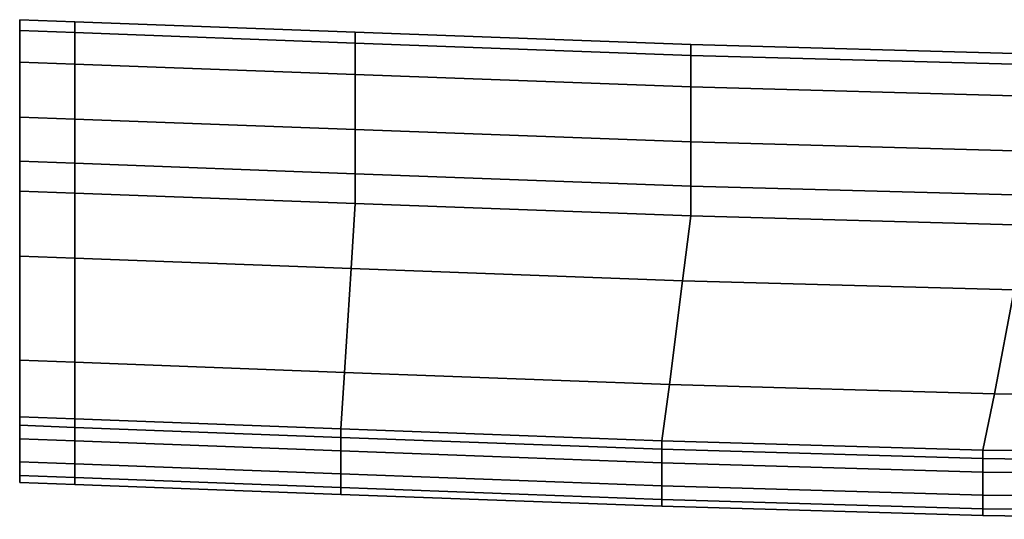
# Model space of a CAD drawing. Extents: x -0.3 to 0.6, y -0.926 to 0.
# Drawn here: x -0.082 to -0.056, y -0.926 to -0.912 of the extents above; entities that cross this region are included whole.
import ezdxf

# ---------------------------------------------------------------- set-up
doc = ezdxf.new("R2010")
doc.units = 0
doc.layers.add('L5_HANDLE', color=7, linetype='CONTINUOUS')

msp = doc.modelspace()

# ---------------------------------------------------------------- linework, layer by layer
at = {"layer": 'L5_HANDLE', "color": 8}
for points, invisible_edges in [([(-0.08248, -0.912117, 1), (-0.080981, -0.91247, 1.004211), (-0.080981, -0.912173, 1), (-0.08248, -0.912117, 1)], 9), ([(-0.080981, -0.91247, 1.004211), (-0.08248, -0.912117, 1), (-0.08248, -0.912414, 1.004211), (-0.080981, -0.91247, 1.004211)], 9), ([(-0.08248, -0.913621, 1), (-0.08248, -0.912414, 1.004211), (-0.08248, -0.912117, 1), (-0.08248, -0.913621, 1)], 9), ([(-0.080981, -0.912173, 1), (-0.08248, -0.912414, 0.995789), (-0.08248, -0.912117, 1), (-0.080981, -0.912173, 1)], 9), ([(-0.08248, -0.912414, 0.995789), (-0.08248, -0.913621, 1), (-0.08248, -0.912117, 1), (-0.08248, -0.912414, 0.995789)], 9), ([(-0.08248, -0.912414, 0.995789), (-0.080981, -0.912173, 1), (-0.080981, -0.91247, 0.995789), (-0.08248, -0.912414, 0.995789)], 9), ([(-0.080981, -0.91247, 1.004211), (-0.073339, -0.912457, 1), (-0.080981, -0.912173, 1), (-0.080981, -0.91247, 1.004211)], 9), ([(-0.073339, -0.912457, 1), (-0.080981, -0.91247, 0.995789), (-0.080981, -0.912173, 1), (-0.073339, -0.912457, 1)], 9), ([(-0.08248, -0.912414, 1.004211), (-0.080981, -0.91333, 1.008343), (-0.080981, -0.91247, 1.004211), (-0.08248, -0.912414, 1.004211)], 9), ([(-0.080981, -0.91333, 1.008343), (-0.08248, -0.912414, 1.004211), (-0.08248, -0.913275, 1.008343), (-0.080981, -0.91333, 1.008343)], 9), ([(-0.08248, -0.913903, 1.004004), (-0.08248, -0.913275, 1.008343), (-0.08248, -0.912414, 1.004211), (-0.08248, -0.913903, 1.004004)], 9), ([(-0.08248, -0.912414, 1.004211), (-0.08248, -0.913621, 1), (-0.08248, -0.913903, 1.004004), (-0.08248, -0.912414, 1.004211)], 9), ([(-0.080981, -0.91247, 0.995789), (-0.08248, -0.913275, 0.991657), (-0.08248, -0.912414, 0.995789), (-0.080981, -0.91247, 0.995789)], 9), ([(-0.08248, -0.913275, 0.991657), (-0.08248, -0.913903, 0.995996), (-0.08248, -0.912414, 0.995789), (-0.08248, -0.913275, 0.991657)], 9), ([(-0.08248, -0.913621, 1), (-0.08248, -0.912414, 0.995789), (-0.08248, -0.913903, 0.995996), (-0.08248, -0.913621, 1)], 9), ([(-0.08248, -0.913275, 0.991657), (-0.080981, -0.91247, 0.995789), (-0.080981, -0.91333, 0.991657), (-0.08248, -0.913275, 0.991657)], 9), ([(-0.073339, -0.912457, 1), (-0.080981, -0.91247, 1.004211), (-0.073339, -0.912754, 1.004211), (-0.073339, -0.912457, 1)], 9), ([(-0.080981, -0.91247, 0.995789), (-0.073339, -0.912457, 1), (-0.073339, -0.912754, 0.995789), (-0.080981, -0.91247, 0.995789)], 9), ([(-0.080981, -0.91247, 1.004211), (-0.073339, -0.913614, 1.008343), (-0.073339, -0.912754, 1.004211), (-0.080981, -0.91247, 1.004211)], 9), ([(-0.073339, -0.913614, 1.008343), (-0.080981, -0.91247, 1.004211), (-0.080981, -0.91333, 1.008343), (-0.073339, -0.913614, 1.008343)], 9), ([(-0.073339, -0.912754, 0.995789), (-0.080981, -0.91333, 0.991657), (-0.080981, -0.91247, 0.995789), (-0.073339, -0.912754, 0.995789)], 9), ([(-0.073339, -0.912457, 1), (-0.064197, -0.91309, 1.004211), (-0.064197, -0.912794, 1), (-0.073339, -0.912457, 1)], 9), ([(-0.064197, -0.91309, 1.004211), (-0.073339, -0.912457, 1), (-0.073339, -0.912754, 1.004211), (-0.064197, -0.91309, 1.004211)], 9), ([(-0.064197, -0.912794, 1), (-0.073339, -0.912754, 0.995789), (-0.073339, -0.912457, 1), (-0.064197, -0.912794, 1)], 9), ([(-0.080981, -0.91333, 0.991657), (-0.073339, -0.912754, 0.995789), (-0.073339, -0.913614, 0.991657), (-0.080981, -0.91333, 0.991657)], 9), ([(-0.073339, -0.912754, 1.004211), (-0.064197, -0.913951, 1.008343), (-0.064197, -0.91309, 1.004211), (-0.073339, -0.912754, 1.004211)], 9), ([(-0.064197, -0.913951, 1.008343), (-0.073339, -0.912754, 1.004211), (-0.073339, -0.913614, 1.008343), (-0.064197, -0.913951, 1.008343)], 9), ([(-0.073339, -0.912754, 0.995789), (-0.064197, -0.912794, 1), (-0.064197, -0.91309, 0.995789), (-0.073339, -0.912754, 0.995789)], 9), ([(-0.073339, -0.912754, 0.995789), (-0.064197, -0.913951, 0.991657), (-0.073339, -0.913614, 0.991657), (-0.073339, -0.912754, 0.995789)], 9), ([(-0.064197, -0.913951, 0.991657), (-0.073339, -0.912754, 0.995789), (-0.064197, -0.91309, 0.995789), (-0.064197, -0.913951, 0.991657)], 9), ([(-0.064197, -0.912794, 1), (-0.055053, -0.913342, 1.004211), (-0.055053, -0.913045, 1), (-0.064197, -0.912794, 1)], 9), ([(-0.055053, -0.913342, 1.004211), (-0.064197, -0.912794, 1), (-0.064197, -0.91309, 1.004211), (-0.055053, -0.913342, 1.004211)], 9), ([(-0.064197, -0.912794, 1), (-0.055053, -0.913342, 0.995789), (-0.064197, -0.91309, 0.995789), (-0.064197, -0.912794, 1)], 9), ([(-0.055053, -0.913342, 0.995789), (-0.064197, -0.912794, 1), (-0.055053, -0.913045, 1), (-0.055053, -0.913342, 0.995789)], 9), ([(-0.064197, -0.913951, 1.008343), (-0.055053, -0.913342, 1.004211), (-0.064197, -0.91309, 1.004211), (-0.064197, -0.913951, 1.008343)], 9), ([(-0.055053, -0.913342, 0.995789), (-0.064197, -0.913951, 0.991657), (-0.064197, -0.91309, 0.995789), (-0.055053, -0.913342, 0.995789)], 9), ([(-0.08248, -0.913275, 1.008343), (-0.08248, -0.913903, 1.004004), (-0.08248, -0.914719, 1.007922), (-0.08248, -0.913275, 1.008343)], 9), ([(-0.08248, -0.913275, 1.008343), (-0.080981, -0.914828, 1.012289), (-0.080981, -0.91333, 1.008343), (-0.08248, -0.913275, 1.008343)], 9), ([(-0.080981, -0.914828, 1.012289), (-0.08248, -0.913275, 1.008343), (-0.08248, -0.914773, 1.012289), (-0.080981, -0.914828, 1.012289)], 9), ([(-0.08248, -0.914719, 1.007922), (-0.08248, -0.914773, 1.012289), (-0.08248, -0.913275, 1.008343), (-0.08248, -0.914719, 1.007922)], 9), ([(-0.08248, -0.913903, 0.995996), (-0.08248, -0.913275, 0.991657), (-0.08248, -0.914719, 0.992078), (-0.08248, -0.913903, 0.995996)], 9), ([(-0.080981, -0.91333, 0.991657), (-0.08248, -0.914773, 0.987711), (-0.08248, -0.913275, 0.991657), (-0.080981, -0.91333, 0.991657)], 9), ([(-0.08248, -0.914773, 0.987711), (-0.08248, -0.914719, 0.992078), (-0.08248, -0.913275, 0.991657), (-0.08248, -0.914773, 0.987711)], 9), ([(-0.08248, -0.914773, 0.987711), (-0.080981, -0.91333, 0.991657), (-0.080981, -0.914828, 0.987711), (-0.08248, -0.914773, 0.987711)], 9), ([(-0.080981, -0.91333, 1.008343), (-0.073339, -0.915112, 1.012289), (-0.073339, -0.913614, 1.008343), (-0.080981, -0.91333, 1.008343)], 9), ([(-0.073339, -0.915112, 1.012289), (-0.080981, -0.91333, 1.008343), (-0.080981, -0.914828, 1.012289), (-0.073339, -0.915112, 1.012289)], 9), ([(-0.073339, -0.913614, 0.991657), (-0.080981, -0.914828, 0.987711), (-0.080981, -0.91333, 0.991657), (-0.073339, -0.913614, 0.991657)], 9), ([(-0.055053, -0.913342, 1.004211), (-0.064197, -0.913951, 1.008343), (-0.055053, -0.914203, 1.008343), (-0.055053, -0.913342, 1.004211)], 9), ([(-0.064197, -0.913951, 0.991657), (-0.055053, -0.913342, 0.995789), (-0.055053, -0.914203, 0.991657), (-0.064197, -0.913951, 0.991657)], 9), ([(-0.08248, -0.913903, 0.995996), (-0.08248, -0.913903, 1.004004), (-0.08248, -0.913621, 1), (-0.08248, -0.913903, 0.995996)], 9), ([(-0.080981, -0.914828, 0.987711), (-0.073339, -0.913614, 0.991657), (-0.073339, -0.915112, 0.987711), (-0.080981, -0.914828, 0.987711)], 9), ([(-0.073339, -0.913614, 1.008343), (-0.064197, -0.915449, 1.012289), (-0.064197, -0.913951, 1.008343), (-0.073339, -0.913614, 1.008343)], 9), ([(-0.064197, -0.915449, 1.012289), (-0.073339, -0.913614, 1.008343), (-0.073339, -0.915112, 1.012289), (-0.064197, -0.915449, 1.012289)], 9), ([(-0.064197, -0.913951, 0.991657), (-0.073339, -0.915112, 0.987711), (-0.073339, -0.913614, 0.991657), (-0.064197, -0.913951, 0.991657)], 9), ([(-0.08248, -0.914719, 0.992078), (-0.08248, -0.914719, 1.007922), (-0.08248, -0.913903, 1.004004), (-0.08248, -0.914719, 0.992078)], 13), ([(-0.08248, -0.914719, 0.992078), (-0.08248, -0.913903, 1.004004), (-0.08248, -0.913903, 0.995996), (-0.08248, -0.914719, 0.992078)], 11), ([(-0.073339, -0.915112, 0.987711), (-0.064197, -0.913951, 0.991657), (-0.064197, -0.915449, 0.987711), (-0.073339, -0.915112, 0.987711)], 9), ([(-0.064197, -0.915449, 1.012289), (-0.055053, -0.914203, 1.008343), (-0.064197, -0.913951, 1.008343), (-0.064197, -0.915449, 1.012289)], 9), ([(-0.055053, -0.914203, 0.991657), (-0.064197, -0.915449, 0.987711), (-0.064197, -0.913951, 0.991657), (-0.055053, -0.914203, 0.991657)], 9), ([(-0.055053, -0.914203, 1.008343), (-0.064197, -0.915449, 1.012289), (-0.055053, -0.915701, 1.012289), (-0.055053, -0.914203, 1.008343)], 9), ([(-0.064197, -0.915449, 0.987711), (-0.055053, -0.914203, 0.991657), (-0.055053, -0.915701, 0.987711), (-0.064197, -0.915449, 0.987711)], 9), ([(-0.08248, -0.916139, 0.988338), (-0.08248, -0.916139, 1.011662), (-0.08248, -0.914719, 1.007922), (-0.08248, -0.916139, 0.988338)], 13), ([(-0.08248, -0.916139, 0.988338), (-0.08248, -0.914719, 1.007922), (-0.08248, -0.914719, 0.992078), (-0.08248, -0.916139, 0.988338)], 11), ([(-0.08248, -0.914773, 1.012289), (-0.08248, -0.914719, 1.007922), (-0.08248, -0.916139, 1.011662), (-0.08248, -0.914773, 1.012289)], 9), ([(-0.08248, -0.914719, 0.992078), (-0.08248, -0.914773, 0.987711), (-0.08248, -0.916139, 0.988338), (-0.08248, -0.914719, 0.992078)], 9), ([(-0.08248, -0.914773, 1.012289), (-0.080981, -0.916031, 1.014505), (-0.080981, -0.914828, 1.012289), (-0.08248, -0.914773, 1.012289)], 9), ([(-0.080981, -0.916031, 1.014505), (-0.08248, -0.914773, 1.012289), (-0.08248, -0.915975, 1.014505), (-0.080981, -0.916031, 1.014505)], 9), ([(-0.08248, -0.916139, 1.011662), (-0.08248, -0.915975, 1.014505), (-0.08248, -0.914773, 1.012289), (-0.08248, -0.916139, 1.011662)], 9), ([(-0.080981, -0.914828, 0.987711), (-0.08248, -0.915975, 0.985495), (-0.08248, -0.914773, 0.987711), (-0.080981, -0.914828, 0.987711)], 9), ([(-0.08248, -0.915975, 0.985495), (-0.08248, -0.916139, 0.988338), (-0.08248, -0.914773, 0.987711), (-0.08248, -0.915975, 0.985495)], 9), ([(-0.08248, -0.915975, 0.985495), (-0.080981, -0.914828, 0.987711), (-0.080981, -0.916031, 0.985495), (-0.08248, -0.915975, 0.985495)], 9), ([(-0.080981, -0.914828, 1.012289), (-0.073339, -0.916315, 1.014505), (-0.073339, -0.915112, 1.012289), (-0.080981, -0.914828, 1.012289)], 9), ([(-0.073339, -0.916315, 1.014505), (-0.080981, -0.914828, 1.012289), (-0.080981, -0.916031, 1.014505), (-0.073339, -0.916315, 1.014505)], 9), ([(-0.080981, -0.914828, 0.987711), (-0.073339, -0.916315, 0.985495), (-0.080981, -0.916031, 0.985495), (-0.080981, -0.914828, 0.987711)], 9), ([(-0.073339, -0.916315, 0.985495), (-0.080981, -0.914828, 0.987711), (-0.073339, -0.915112, 0.987711), (-0.073339, -0.916315, 0.985495)], 9), ([(-0.073339, -0.916315, 1.014505), (-0.064197, -0.915449, 1.012289), (-0.073339, -0.915112, 1.012289), (-0.073339, -0.916315, 1.014505)], 9), ([(-0.064197, -0.915449, 0.987711), (-0.073339, -0.916315, 0.985495), (-0.073339, -0.915112, 0.987711), (-0.064197, -0.915449, 0.987711)], 9), ([(-0.064197, -0.915449, 1.012289), (-0.073339, -0.916315, 1.014505), (-0.064197, -0.916652, 1.014505), (-0.064197, -0.915449, 1.012289)], 9), ([(-0.073339, -0.916315, 0.985495), (-0.064197, -0.915449, 0.987711), (-0.064197, -0.916652, 0.985495), (-0.073339, -0.916315, 0.985495)], 9), ([(-0.064197, -0.915449, 1.012289), (-0.055053, -0.916903, 1.014505), (-0.055053, -0.915701, 1.012289), (-0.064197, -0.915449, 1.012289)], 9), ([(-0.055053, -0.916903, 1.014505), (-0.064197, -0.915449, 1.012289), (-0.064197, -0.916652, 1.014505), (-0.055053, -0.916903, 1.014505)], 9), ([(-0.055053, -0.915701, 0.987711), (-0.064197, -0.916652, 0.985495), (-0.064197, -0.915449, 0.987711), (-0.055053, -0.915701, 0.987711)], 9), ([(-0.064197, -0.916652, 0.985495), (-0.055053, -0.915701, 0.987711), (-0.055053, -0.916903, 0.985495), (-0.064197, -0.916652, 0.985495)], 9), ([(-0.08248, -0.915975, 1.014505), (-0.08248, -0.916139, 1.011662), (-0.08248, -0.917679, 1.0145), (-0.08248, -0.915975, 1.014505)], 9), ([(-0.08248, -0.915975, 1.014505), (-0.080981, -0.916842, 1.016), (-0.080981, -0.916031, 1.014505), (-0.08248, -0.915975, 1.014505)], 9), ([(-0.080981, -0.916842, 1.016), (-0.08248, -0.915975, 1.014505), (-0.08248, -0.916787, 1.016), (-0.080981, -0.916842, 1.016)], 9), ([(-0.08248, -0.915975, 1.014505), (-0.08248, -0.917679, 1.0145), (-0.08248, -0.916787, 1.016), (-0.08248, -0.915975, 1.014505)], 8), ([(-0.08248, -0.916139, 0.988338), (-0.08248, -0.915975, 0.985495), (-0.08248, -0.917679, 0.9855), (-0.08248, -0.916139, 0.988338)], 9), ([(-0.080981, -0.916031, 0.985495), (-0.08248, -0.916787, 0.984), (-0.08248, -0.915975, 0.985495), (-0.080981, -0.916031, 0.985495)], 9), ([(-0.08248, -0.915975, 0.985495), (-0.08248, -0.916787, 0.984), (-0.08248, -0.917679, 0.9855), (-0.08248, -0.915975, 0.985495)], 8), ([(-0.08248, -0.916787, 0.984), (-0.080981, -0.916031, 0.985495), (-0.080981, -0.916842, 0.984), (-0.08248, -0.916787, 0.984)], 9), ([(-0.080981, -0.916842, 1.016), (-0.073339, -0.916315, 1.014505), (-0.080981, -0.916031, 1.014505), (-0.080981, -0.916842, 1.016)], 9), ([(-0.073339, -0.916315, 0.985495), (-0.080981, -0.916842, 0.984), (-0.080981, -0.916031, 0.985495), (-0.073339, -0.916315, 0.985495)], 9), ([(-0.08248, -0.917679, 0.9855), (-0.08248, -0.917679, 1.0145), (-0.08248, -0.916139, 1.011662), (-0.08248, -0.917679, 0.9855)], 13), ([(-0.08248, -0.917679, 0.9855), (-0.08248, -0.916139, 1.011662), (-0.08248, -0.916139, 0.988338), (-0.08248, -0.917679, 0.9855)], 11), ([(-0.073339, -0.916315, 1.014505), (-0.080981, -0.916842, 1.016), (-0.073339, -0.917126, 1.016), (-0.073339, -0.916315, 1.014505)], 9), ([(-0.080981, -0.916842, 0.984), (-0.073339, -0.916315, 0.985495), (-0.073339, -0.917126, 0.984), (-0.080981, -0.916842, 0.984)], 9), ([(-0.073339, -0.916315, 1.014505), (-0.064197, -0.917463, 1.016), (-0.064197, -0.916652, 1.014505), (-0.073339, -0.916315, 1.014505)], 9), ([(-0.064197, -0.917463, 1.016), (-0.073339, -0.916315, 1.014505), (-0.073339, -0.917126, 1.016), (-0.064197, -0.917463, 1.016)], 9), ([(-0.064197, -0.916652, 0.985495), (-0.073339, -0.917126, 0.984), (-0.073339, -0.916315, 0.985495), (-0.064197, -0.916652, 0.985495)], 9), ([(-0.08248, -0.91856, 1.016), (-0.080981, -0.916842, 1.016), (-0.08248, -0.916787, 1.016), (-0.08248, -0.91856, 1.016)], 9), ([(-0.08248, -0.916787, 1.016), (-0.08248, -0.917679, 1.0145), (-0.08248, -0.91856, 1.016), (-0.08248, -0.916787, 1.016)], 8), ([(-0.080981, -0.916842, 0.984), (-0.08248, -0.91856, 0.984), (-0.08248, -0.916787, 0.984), (-0.080981, -0.916842, 0.984)], 9), ([(-0.08248, -0.916787, 0.984), (-0.08248, -0.91856, 0.984), (-0.08248, -0.917679, 0.9855), (-0.08248, -0.916787, 0.984)], 8), ([(-0.080981, -0.916842, 1.016), (-0.08248, -0.91856, 1.016), (-0.080981, -0.918616, 1.016), (-0.080981, -0.916842, 1.016)], 9), ([(-0.08248, -0.91856, 0.984), (-0.080981, -0.916842, 0.984), (-0.080981, -0.918616, 0.984), (-0.08248, -0.91856, 0.984)], 9), ([(-0.080981, -0.918616, 1.016), (-0.073339, -0.917126, 1.016), (-0.080981, -0.916842, 1.016), (-0.080981, -0.918616, 1.016)], 9), ([(-0.073339, -0.917126, 0.984), (-0.080981, -0.918616, 0.984), (-0.080981, -0.916842, 0.984), (-0.073339, -0.917126, 0.984)], 9), ([(-0.073339, -0.917126, 0.984), (-0.064197, -0.916652, 0.985495), (-0.064197, -0.917463, 0.984), (-0.073339, -0.917126, 0.984)], 9), ([(-0.064197, -0.916652, 1.014505), (-0.055053, -0.917715, 1.016), (-0.055053, -0.916903, 1.014505), (-0.064197, -0.916652, 1.014505)], 9), ([(-0.055053, -0.917715, 1.016), (-0.064197, -0.916652, 1.014505), (-0.064197, -0.917463, 1.016), (-0.055053, -0.917715, 1.016)], 9), ([(-0.055053, -0.916903, 0.985495), (-0.064197, -0.917463, 0.984), (-0.064197, -0.916652, 0.985495), (-0.055053, -0.916903, 0.985495)], 9), ([(-0.073339, -0.917126, 1.016), (-0.080981, -0.918616, 1.016), (-0.07345, -0.918896, 1.016), (-0.073339, -0.917126, 1.016)], 9), ([(-0.080981, -0.918616, 0.984), (-0.073339, -0.917126, 0.984), (-0.07345, -0.918896, 0.984), (-0.080981, -0.918616, 0.984)], 9), ([(-0.06442, -0.919229, 1.016), (-0.073339, -0.917126, 1.016), (-0.07345, -0.918896, 1.016), (-0.06442, -0.919229, 1.016)], 9), ([(-0.073339, -0.917126, 0.984), (-0.06442, -0.919229, 0.984), (-0.07345, -0.918896, 0.984), (-0.073339, -0.917126, 0.984)], 9), ([(-0.073339, -0.917126, 1.016), (-0.06442, -0.919229, 1.016), (-0.064197, -0.917463, 1.016), (-0.073339, -0.917126, 1.016)], 9), ([(-0.06442, -0.919229, 0.984), (-0.073339, -0.917126, 0.984), (-0.064197, -0.917463, 0.984), (-0.06442, -0.919229, 0.984)], 9), ([(-0.064197, -0.917463, 0.984), (-0.055053, -0.916903, 0.985495), (-0.055053, -0.917715, 0.984), (-0.064197, -0.917463, 0.984)], 9), ([(-0.055387, -0.919477, 1.016), (-0.064197, -0.917463, 1.016), (-0.06442, -0.919229, 1.016), (-0.055387, -0.919477, 1.016)], 9), ([(-0.064197, -0.917463, 0.984), (-0.055387, -0.919477, 0.984), (-0.06442, -0.919229, 0.984), (-0.064197, -0.917463, 0.984)], 9), ([(-0.064197, -0.917463, 1.016), (-0.055387, -0.919477, 1.016), (-0.055053, -0.917715, 1.016), (-0.064197, -0.917463, 1.016)], 9), ([(-0.055387, -0.919477, 0.984), (-0.064197, -0.917463, 0.984), (-0.055053, -0.917715, 0.984), (-0.055387, -0.919477, 0.984)], 9), ([(-0.08248, -0.921647, 0.9855), (-0.08248, -0.921647, 1.0145), (-0.08248, -0.917679, 1.0145), (-0.08248, -0.921647, 0.9855)], 13), ([(-0.08248, -0.921647, 0.9855), (-0.08248, -0.917679, 1.0145), (-0.08248, -0.917679, 0.9855), (-0.08248, -0.921647, 0.9855)], 11), ([(-0.08248, -0.921396, 1.016), (-0.08248, -0.917679, 1.0145), (-0.08248, -0.921647, 1.0145), (-0.08248, -0.921396, 1.016)], 9), ([(-0.08248, -0.917679, 1.0145), (-0.08248, -0.921396, 1.016), (-0.08248, -0.91856, 1.016), (-0.08248, -0.917679, 1.0145)], 9), ([(-0.08248, -0.917679, 0.9855), (-0.08248, -0.921396, 0.984), (-0.08248, -0.921647, 0.9855), (-0.08248, -0.917679, 0.9855)], 9), ([(-0.08248, -0.921396, 0.984), (-0.08248, -0.917679, 0.9855), (-0.08248, -0.91856, 0.984), (-0.08248, -0.921396, 0.984)], 9), ([(-0.08248, -0.921396, 1.016), (-0.080981, -0.918616, 1.016), (-0.08248, -0.91856, 1.016), (-0.08248, -0.921396, 1.016)], 9), ([(-0.080981, -0.918616, 0.984), (-0.08248, -0.921396, 0.984), (-0.08248, -0.91856, 0.984), (-0.080981, -0.918616, 0.984)], 9), ([(-0.080981, -0.918616, 1.016), (-0.08248, -0.921396, 1.016), (-0.080981, -0.921453, 1.016), (-0.080981, -0.918616, 1.016)], 9), ([(-0.08248, -0.921396, 0.984), (-0.080981, -0.918616, 0.984), (-0.080981, -0.921453, 0.984), (-0.08248, -0.921396, 0.984)], 9), ([(-0.080981, -0.921453, 1.016), (-0.07345, -0.918896, 1.016), (-0.080981, -0.918616, 1.016), (-0.080981, -0.921453, 1.016)], 9), ([(-0.07345, -0.918896, 0.984), (-0.080981, -0.921453, 0.984), (-0.080981, -0.918616, 0.984), (-0.07345, -0.918896, 0.984)], 9), ([(-0.07345, -0.918896, 1.016), (-0.080981, -0.921453, 1.016), (-0.073629, -0.921729, 1.016), (-0.07345, -0.918896, 1.016)], 9), ([(-0.080981, -0.921453, 0.984), (-0.07345, -0.918896, 0.984), (-0.073629, -0.921729, 0.984), (-0.080981, -0.921453, 0.984)], 9), ([(-0.064778, -0.922055, 1.016), (-0.07345, -0.918896, 1.016), (-0.073629, -0.921729, 1.016), (-0.064778, -0.922055, 1.016)], 9), ([(-0.07345, -0.918896, 0.984), (-0.064778, -0.922055, 0.984), (-0.073629, -0.921729, 0.984), (-0.07345, -0.918896, 0.984)], 9), ([(-0.07345, -0.918896, 1.016), (-0.064778, -0.922055, 1.016), (-0.06442, -0.919229, 1.016), (-0.07345, -0.918896, 1.016)], 9), ([(-0.064778, -0.922055, 0.984), (-0.07345, -0.918896, 0.984), (-0.06442, -0.919229, 0.984), (-0.064778, -0.922055, 0.984)], 9), ([(-0.055924, -0.922312, 1.016), (-0.06442, -0.919229, 1.016), (-0.064778, -0.922055, 1.016), (-0.055924, -0.922312, 1.016)], 9), ([(-0.06442, -0.919229, 0.984), (-0.055924, -0.922312, 0.984), (-0.064778, -0.922055, 0.984), (-0.06442, -0.919229, 0.984)], 9), ([(-0.06442, -0.919229, 1.016), (-0.055924, -0.922312, 1.016), (-0.055387, -0.919477, 1.016), (-0.06442, -0.919229, 1.016)], 9), ([(-0.055924, -0.922312, 0.984), (-0.06442, -0.919229, 0.984), (-0.055387, -0.919477, 0.984), (-0.055924, -0.922312, 0.984)], 9), ([(-0.047068, -0.922415, 1.016), (-0.055387, -0.919477, 1.016), (-0.055924, -0.922312, 1.016), (-0.047068, -0.922415, 1.016)], 9), ([(-0.055387, -0.919477, 0.984), (-0.047068, -0.922415, 0.984), (-0.055924, -0.922312, 0.984), (-0.055387, -0.919477, 0.984)], 9), ([(-0.08248, -0.922938, 1.016), (-0.080981, -0.921453, 1.016), (-0.08248, -0.921396, 1.016), (-0.08248, -0.922938, 1.016)], 9), ([(-0.08248, -0.921396, 1.016), (-0.08248, -0.921647, 1.0145), (-0.08248, -0.922938, 1.016), (-0.08248, -0.921396, 1.016)], 8), ([(-0.080981, -0.921453, 0.984), (-0.08248, -0.922938, 0.984), (-0.08248, -0.921396, 0.984), (-0.080981, -0.921453, 0.984)], 9), ([(-0.08248, -0.921396, 0.984), (-0.08248, -0.922938, 0.984), (-0.08248, -0.921647, 0.9855), (-0.08248, -0.921396, 0.984)], 8), ([(-0.080981, -0.921453, 1.016), (-0.08248, -0.922938, 1.016), (-0.080981, -0.922994, 1.016), (-0.080981, -0.921453, 1.016)], 9), ([(-0.08248, -0.922938, 0.984), (-0.080981, -0.921453, 0.984), (-0.080981, -0.922994, 0.984), (-0.08248, -0.922938, 0.984)], 9), ([(-0.08248, -0.922057, 0.988208), (-0.08248, -0.922057, 1.011792), (-0.08248, -0.921647, 1.0145), (-0.08248, -0.922057, 0.988208)], 13), ([(-0.08248, -0.922057, 0.988208), (-0.08248, -0.921647, 1.0145), (-0.08248, -0.921647, 0.9855), (-0.08248, -0.922057, 0.988208)], 11), ([(-0.08248, -0.922057, 1.011792), (-0.08248, -0.92317, 1.014464), (-0.08248, -0.921647, 1.0145), (-0.08248, -0.922057, 1.011792)], 9), ([(-0.08248, -0.921647, 1.0145), (-0.08248, -0.92317, 1.014464), (-0.08248, -0.922938, 1.016), (-0.08248, -0.921647, 1.0145)], 8), ([(-0.08248, -0.92317, 0.985536), (-0.08248, -0.922057, 0.988208), (-0.08248, -0.921647, 0.9855), (-0.08248, -0.92317, 0.985536)], 9), ([(-0.08248, -0.921647, 0.9855), (-0.08248, -0.922938, 0.984), (-0.08248, -0.92317, 0.985536), (-0.08248, -0.921647, 0.9855)], 8), ([(-0.080981, -0.922994, 1.016), (-0.073629, -0.921729, 1.016), (-0.080981, -0.921453, 1.016), (-0.080981, -0.922994, 1.016)], 9), ([(-0.073629, -0.921729, 0.984), (-0.080981, -0.922994, 0.984), (-0.080981, -0.921453, 0.984), (-0.073629, -0.921729, 0.984)], 9), ([(-0.073629, -0.921729, 1.016), (-0.080981, -0.922994, 1.016), (-0.073733, -0.923267, 1.016), (-0.073629, -0.921729, 1.016)], 9), ([(-0.080981, -0.922994, 0.984), (-0.073629, -0.921729, 0.984), (-0.073733, -0.923267, 0.984), (-0.080981, -0.922994, 0.984)], 9), ([(-0.064986, -0.923589, 1.016), (-0.073629, -0.921729, 1.016), (-0.073733, -0.923267, 1.016), (-0.064986, -0.923589, 1.016)], 9), ([(-0.073629, -0.921729, 0.984), (-0.064986, -0.923589, 0.984), (-0.073733, -0.923267, 0.984), (-0.073629, -0.921729, 0.984)], 9), ([(-0.073629, -0.921729, 1.016), (-0.064986, -0.923589, 1.016), (-0.064778, -0.922055, 1.016), (-0.073629, -0.921729, 1.016)], 9), ([(-0.064986, -0.923589, 0.984), (-0.073629, -0.921729, 0.984), (-0.064778, -0.922055, 0.984), (-0.064986, -0.923589, 0.984)], 9), ([(-0.08248, -0.922676, 0.992149), (-0.08248, -0.922676, 1.007851), (-0.08248, -0.922057, 1.011792), (-0.08248, -0.922676, 0.992149)], 13), ([(-0.08248, -0.922676, 0.992149), (-0.08248, -0.922057, 1.011792), (-0.08248, -0.922057, 0.988208), (-0.08248, -0.922676, 0.992149)], 11), ([(-0.08248, -0.92317, 1.014464), (-0.08248, -0.922057, 1.011792), (-0.08248, -0.92354, 1.012016), (-0.08248, -0.92317, 1.014464)], 9), ([(-0.08248, -0.922676, 1.007851), (-0.08248, -0.92354, 1.012016), (-0.08248, -0.922057, 1.011792), (-0.08248, -0.922676, 1.007851)], 9), ([(-0.08248, -0.922057, 0.988208), (-0.08248, -0.92317, 0.985536), (-0.08248, -0.92354, 0.987984), (-0.08248, -0.922057, 0.988208)], 9), ([(-0.08248, -0.92354, 0.987984), (-0.08248, -0.922676, 0.992149), (-0.08248, -0.922057, 0.988208), (-0.08248, -0.92354, 0.987984)], 9), ([(-0.056236, -0.923843, 1.016), (-0.064778, -0.922055, 1.016), (-0.064986, -0.923589, 1.016), (-0.056236, -0.923843, 1.016)], 9), ([(-0.064778, -0.922055, 0.984), (-0.056236, -0.923843, 0.984), (-0.064986, -0.923589, 0.984), (-0.064778, -0.922055, 0.984)], 9), ([(-0.064778, -0.922055, 1.016), (-0.056236, -0.923843, 1.016), (-0.055924, -0.922312, 1.016), (-0.064778, -0.922055, 1.016)], 9), ([(-0.056236, -0.923843, 0.984), (-0.064778, -0.922055, 0.984), (-0.055924, -0.922312, 0.984), (-0.056236, -0.923843, 0.984)], 9), ([(-0.047484, -0.923944, 1.016), (-0.055924, -0.922312, 1.016), (-0.056236, -0.923843, 1.016), (-0.047484, -0.923944, 1.016)], 9), ([(-0.055924, -0.922312, 0.984), (-0.047484, -0.923944, 0.984), (-0.056236, -0.923843, 0.984), (-0.055924, -0.922312, 0.984)], 9), ([(-0.055924, -0.922312, 1.016), (-0.047484, -0.923944, 1.016), (-0.047068, -0.922415, 1.016), (-0.055924, -0.922312, 1.016)], 9), ([(-0.047484, -0.923944, 0.984), (-0.055924, -0.922312, 0.984), (-0.047068, -0.922415, 0.984), (-0.047484, -0.923944, 0.984)], 9), ([(-0.08248, -0.92304, 0.996079), (-0.08248, -0.92304, 1.00392), (-0.08248, -0.922676, 1.007851), (-0.08248, -0.92304, 0.996079)], 13), ([(-0.08248, -0.92304, 0.996079), (-0.08248, -0.922676, 1.007851), (-0.08248, -0.922676, 0.992149), (-0.08248, -0.92304, 0.996079)], 11), ([(-0.08248, -0.92304, 1.00392), (-0.08248, -0.924166, 1.008036), (-0.08248, -0.922676, 1.007851), (-0.08248, -0.92304, 1.00392)], 9), ([(-0.08248, -0.92354, 1.012016), (-0.08248, -0.922676, 1.007851), (-0.08248, -0.924166, 1.008036), (-0.08248, -0.92354, 1.012016)], 9), ([(-0.08248, -0.924166, 0.991964), (-0.08248, -0.92304, 0.996079), (-0.08248, -0.922676, 0.992149), (-0.08248, -0.924166, 0.991964)], 9), ([(-0.08248, -0.922676, 0.992149), (-0.08248, -0.92354, 0.987984), (-0.08248, -0.924166, 0.991964), (-0.08248, -0.922676, 0.992149)], 9), ([(-0.08248, -0.92317, 1.014464), (-0.080981, -0.922994, 1.016), (-0.08248, -0.922938, 1.016), (-0.08248, -0.92317, 1.014464)], 9), ([(-0.080981, -0.923226, 0.985536), (-0.08248, -0.922938, 0.984), (-0.080981, -0.922994, 0.984), (-0.080981, -0.923226, 0.985536)], 9), ([(-0.08248, -0.922938, 0.984), (-0.080981, -0.923226, 0.985536), (-0.08248, -0.92317, 0.985536), (-0.08248, -0.922938, 0.984)], 9), ([(-0.080981, -0.922994, 1.016), (-0.08248, -0.92317, 1.014464), (-0.080981, -0.923226, 1.014464), (-0.080981, -0.922994, 1.016)], 9), ([(-0.080981, -0.923226, 1.014464), (-0.073733, -0.923267, 1.016), (-0.080981, -0.922994, 1.016), (-0.080981, -0.923226, 1.014464)], 9), ([(-0.073733, -0.923499, 0.985536), (-0.080981, -0.922994, 0.984), (-0.073733, -0.923267, 0.984), (-0.073733, -0.923499, 0.985536)], 9), ([(-0.080981, -0.922994, 0.984), (-0.073733, -0.923499, 0.985536), (-0.080981, -0.923226, 0.985536), (-0.080981, -0.922994, 0.984)], 9), ([(-0.08248, -0.92304, 1.00392), (-0.08248, -0.92304, 0.996079), (-0.08248, -0.923223, 1), (-0.08248, -0.92304, 1.00392)], 9), ([(-0.08248, -0.924166, 1.008036), (-0.08248, -0.92304, 1.00392), (-0.08248, -0.924537, 1.004025), (-0.08248, -0.924166, 1.008036)], 9), ([(-0.08248, -0.923223, 1), (-0.08248, -0.924537, 1.004025), (-0.08248, -0.92304, 1.00392), (-0.08248, -0.923223, 1)], 9), ([(-0.08248, -0.92304, 0.996079), (-0.08248, -0.924166, 0.991964), (-0.08248, -0.924537, 0.995975), (-0.08248, -0.92304, 0.996079)], 9), ([(-0.08248, -0.924537, 0.995975), (-0.08248, -0.923223, 1), (-0.08248, -0.92304, 0.996079), (-0.08248, -0.924537, 0.995975)], 9), ([(-0.08248, -0.92354, 1.012016), (-0.080981, -0.923226, 1.014464), (-0.08248, -0.92317, 1.014464), (-0.08248, -0.92354, 1.012016)], 9), ([(-0.080981, -0.923596, 0.987984), (-0.08248, -0.92317, 0.985536), (-0.080981, -0.923226, 0.985536), (-0.080981, -0.923596, 0.987984)], 9), ([(-0.08248, -0.92317, 0.985536), (-0.080981, -0.923596, 0.987984), (-0.08248, -0.92354, 0.987984), (-0.08248, -0.92317, 0.985536)], 9), ([(-0.08248, -0.924537, 1.004025), (-0.08248, -0.923223, 1), (-0.08248, -0.924724, 1), (-0.08248, -0.924537, 1.004025)], 9), ([(-0.08248, -0.923223, 1), (-0.08248, -0.924537, 0.995975), (-0.08248, -0.924724, 1), (-0.08248, -0.923223, 1)], 9), ([(-0.080981, -0.923226, 1.014464), (-0.08248, -0.92354, 1.012016), (-0.080981, -0.923596, 1.012016), (-0.080981, -0.923226, 1.014464)], 9), ([(-0.073733, -0.923267, 1.016), (-0.080981, -0.923226, 1.014464), (-0.073733, -0.923499, 1.014464), (-0.073733, -0.923267, 1.016)], 9), ([(-0.080981, -0.923596, 1.012016), (-0.073733, -0.923499, 1.014464), (-0.080981, -0.923226, 1.014464), (-0.080981, -0.923596, 1.012016)], 9), ([(-0.073733, -0.923869, 0.987984), (-0.080981, -0.923226, 0.985536), (-0.073733, -0.923499, 0.985536), (-0.073733, -0.923869, 0.987984)], 9), ([(-0.080981, -0.923226, 0.985536), (-0.073733, -0.923869, 0.987984), (-0.080981, -0.923596, 0.987984), (-0.080981, -0.923226, 0.985536)], 9), ([(-0.064986, -0.923821, 1.014464), (-0.073733, -0.923267, 1.016), (-0.073733, -0.923499, 1.014464), (-0.064986, -0.923821, 1.014464)], 9), ([(-0.073733, -0.923267, 1.016), (-0.064986, -0.923821, 1.014464), (-0.064986, -0.923589, 1.016), (-0.073733, -0.923267, 1.016)], 9), ([(-0.064986, -0.923821, 0.985536), (-0.073733, -0.923267, 0.984), (-0.064986, -0.923589, 0.984), (-0.064986, -0.923821, 0.985536)], 9), ([(-0.073733, -0.923267, 0.984), (-0.064986, -0.923821, 0.985536), (-0.073733, -0.923499, 0.985536), (-0.073733, -0.923267, 0.984)], 9), ([(-0.08248, -0.924166, 1.008036), (-0.080981, -0.923596, 1.012016), (-0.08248, -0.92354, 1.012016), (-0.08248, -0.924166, 1.008036)], 9), ([(-0.080981, -0.924222, 0.991964), (-0.08248, -0.92354, 0.987984), (-0.080981, -0.923596, 0.987984), (-0.080981, -0.924222, 0.991964)], 9), ([(-0.08248, -0.92354, 0.987984), (-0.080981, -0.924222, 0.991964), (-0.08248, -0.924166, 0.991964), (-0.08248, -0.92354, 0.987984)], 9), ([(-0.073733, -0.923499, 1.014464), (-0.080981, -0.923596, 1.012016), (-0.073733, -0.923869, 1.012016), (-0.073733, -0.923499, 1.014464)], 9), ([(-0.073733, -0.923869, 1.012016), (-0.064986, -0.923821, 1.014464), (-0.073733, -0.923499, 1.014464), (-0.073733, -0.923869, 1.012016)], 9), ([(-0.064986, -0.924191, 0.987984), (-0.073733, -0.923499, 0.985536), (-0.064986, -0.923821, 0.985536), (-0.064986, -0.924191, 0.987984)], 9), ([(-0.073733, -0.923499, 0.985536), (-0.064986, -0.924191, 0.987984), (-0.073733, -0.923869, 0.987984), (-0.073733, -0.923499, 0.985536)], 9), ([(-0.080981, -0.923596, 1.012016), (-0.08248, -0.924166, 1.008036), (-0.080981, -0.924222, 1.008036), (-0.080981, -0.923596, 1.012016)], 9), ([(-0.080981, -0.924222, 1.008036), (-0.073733, -0.923869, 1.012016), (-0.080981, -0.923596, 1.012016), (-0.080981, -0.924222, 1.008036)], 9), ([(-0.073733, -0.924495, 0.991964), (-0.080981, -0.923596, 0.987984), (-0.073733, -0.923869, 0.987984), (-0.073733, -0.924495, 0.991964)], 9), ([(-0.080981, -0.923596, 0.987984), (-0.073733, -0.924495, 0.991964), (-0.080981, -0.924222, 0.991964), (-0.080981, -0.923596, 0.987984)], 9), ([(-0.064986, -0.923821, 1.014464), (-0.073733, -0.923869, 1.012016), (-0.064986, -0.924191, 1.012016), (-0.064986, -0.923821, 1.014464)], 9), ([(-0.064986, -0.923821, 1.014464), (-0.056236, -0.923843, 1.016), (-0.064986, -0.923589, 1.016), (-0.064986, -0.923821, 1.014464)], 9), ([(-0.056236, -0.924075, 0.985536), (-0.064986, -0.923589, 0.984), (-0.056236, -0.923843, 0.984), (-0.056236, -0.924075, 0.985536)], 9), ([(-0.064986, -0.923589, 0.984), (-0.056236, -0.924075, 0.985536), (-0.064986, -0.923821, 0.985536), (-0.064986, -0.923589, 0.984)], 9), ([(-0.056236, -0.923843, 1.016), (-0.064986, -0.923821, 1.014464), (-0.056236, -0.924075, 1.014464), (-0.056236, -0.923843, 1.016)], 9), ([(-0.056236, -0.924445, 1.012016), (-0.064986, -0.923821, 1.014464), (-0.064986, -0.924191, 1.012016), (-0.056236, -0.924445, 1.012016)], 9), ([(-0.064986, -0.923821, 1.014464), (-0.056236, -0.924445, 1.012016), (-0.056236, -0.924075, 1.014464), (-0.064986, -0.923821, 1.014464)], 9), ([(-0.056236, -0.924445, 0.987984), (-0.064986, -0.923821, 0.985536), (-0.056236, -0.924075, 0.985536), (-0.056236, -0.924445, 0.987984)], 9), ([(-0.064986, -0.923821, 0.985536), (-0.056236, -0.924445, 0.987984), (-0.064986, -0.924191, 0.987984), (-0.064986, -0.923821, 0.985536)], 9), ([(-0.073733, -0.923869, 1.012016), (-0.080981, -0.924222, 1.008036), (-0.073733, -0.924495, 1.008036), (-0.073733, -0.923869, 1.012016)], 9), ([(-0.073733, -0.924495, 1.008036), (-0.064986, -0.924191, 1.012016), (-0.073733, -0.923869, 1.012016), (-0.073733, -0.924495, 1.008036)], 9), ([(-0.064986, -0.924817, 0.991964), (-0.073733, -0.923869, 0.987984), (-0.064986, -0.924191, 0.987984), (-0.064986, -0.924817, 0.991964)], 9), ([(-0.073733, -0.923869, 0.987984), (-0.064986, -0.924817, 0.991964), (-0.073733, -0.924495, 0.991964), (-0.073733, -0.923869, 0.987984)], 9), ([(-0.056236, -0.924075, 1.014464), (-0.047484, -0.923944, 1.016), (-0.056236, -0.923843, 1.016), (-0.056236, -0.924075, 1.014464)], 9), ([(-0.047484, -0.924176, 0.985536), (-0.056236, -0.923843, 0.984), (-0.047484, -0.923944, 0.984), (-0.047484, -0.924176, 0.985536)], 9), ([(-0.056236, -0.923843, 0.984), (-0.047484, -0.924176, 0.985536), (-0.056236, -0.924075, 0.985536), (-0.056236, -0.923843, 0.984)], 9), ([(-0.047484, -0.923944, 1.016), (-0.056236, -0.924075, 1.014464), (-0.047484, -0.924176, 1.014464), (-0.047484, -0.923944, 1.016)], 9), ([(-0.056236, -0.924445, 1.012016), (-0.047484, -0.924176, 1.014464), (-0.056236, -0.924075, 1.014464), (-0.056236, -0.924445, 1.012016)], 9), ([(-0.047484, -0.924176, 0.985536), (-0.056236, -0.924445, 0.987984), (-0.056236, -0.924075, 0.985536), (-0.047484, -0.924176, 0.985536)], 9), ([(-0.08248, -0.924537, 1.004025), (-0.080981, -0.924222, 1.008036), (-0.08248, -0.924166, 1.008036), (-0.08248, -0.924537, 1.004025)], 9), ([(-0.080981, -0.924593, 0.995975), (-0.08248, -0.924166, 0.991964), (-0.080981, -0.924222, 0.991964), (-0.080981, -0.924593, 0.995975)], 9), ([(-0.08248, -0.924166, 0.991964), (-0.080981, -0.924593, 0.995975), (-0.08248, -0.924537, 0.995975), (-0.08248, -0.924166, 0.991964)], 9), ([(-0.080981, -0.924222, 1.008036), (-0.08248, -0.924537, 1.004025), (-0.080981, -0.924593, 1.004025), (-0.080981, -0.924222, 1.008036)], 9), ([(-0.073733, -0.924866, 1.004025), (-0.080981, -0.924222, 1.008036), (-0.080981, -0.924593, 1.004025), (-0.073733, -0.924866, 1.004025)], 9), ([(-0.080981, -0.924222, 1.008036), (-0.073733, -0.924866, 1.004025), (-0.073733, -0.924495, 1.008036), (-0.080981, -0.924222, 1.008036)], 9), ([(-0.073733, -0.924866, 0.995975), (-0.080981, -0.924222, 0.991964), (-0.073733, -0.924495, 0.991964), (-0.073733, -0.924866, 0.995975)], 9), ([(-0.080981, -0.924222, 0.991964), (-0.073733, -0.924866, 0.995975), (-0.080981, -0.924593, 0.995975), (-0.080981, -0.924222, 0.991964)], 9), ([(-0.064986, -0.924191, 1.012016), (-0.073733, -0.924495, 1.008036), (-0.064986, -0.924817, 1.008036), (-0.064986, -0.924191, 1.012016)], 9), ([(-0.064986, -0.924817, 1.008036), (-0.056236, -0.924445, 1.012016), (-0.064986, -0.924191, 1.012016), (-0.064986, -0.924817, 1.008036)], 9), ([(-0.056236, -0.924445, 0.987984), (-0.064986, -0.924817, 0.991964), (-0.064986, -0.924191, 0.987984), (-0.056236, -0.924445, 0.987984)], 9), ([(-0.047484, -0.924176, 1.014464), (-0.056236, -0.924445, 1.012016), (-0.047484, -0.924546, 1.012016), (-0.047484, -0.924176, 1.014464)], 9), ([(-0.056236, -0.924445, 0.987984), (-0.047484, -0.924176, 0.985536), (-0.047484, -0.924546, 0.987984), (-0.056236, -0.924445, 0.987984)], 9), ([(-0.08248, -0.924724, 1), (-0.080981, -0.924593, 1.004025), (-0.08248, -0.924537, 1.004025), (-0.08248, -0.924724, 1)], 9), ([(-0.080981, -0.924781, 1), (-0.08248, -0.924537, 0.995975), (-0.080981, -0.924593, 0.995975), (-0.080981, -0.924781, 1)], 9), ([(-0.08248, -0.924537, 0.995975), (-0.080981, -0.924781, 1), (-0.08248, -0.924724, 1), (-0.08248, -0.924537, 0.995975)], 9), ([(-0.080981, -0.924593, 1.004025), (-0.08248, -0.924724, 1), (-0.080981, -0.924781, 1), (-0.080981, -0.924593, 1.004025)], 9), ([(-0.073733, -0.925053, 1), (-0.080981, -0.924593, 1.004025), (-0.080981, -0.924781, 1), (-0.073733, -0.925053, 1)], 9), ([(-0.080981, -0.924593, 1.004025), (-0.073733, -0.925053, 1), (-0.073733, -0.924866, 1.004025), (-0.080981, -0.924593, 1.004025)], 9), ([(-0.073733, -0.925053, 1), (-0.080981, -0.924593, 0.995975), (-0.073733, -0.924866, 0.995975), (-0.073733, -0.925053, 1)], 9), ([(-0.080981, -0.924593, 0.995975), (-0.073733, -0.925053, 1), (-0.080981, -0.924781, 1), (-0.080981, -0.924593, 0.995975)], 9), ([(-0.073733, -0.924866, 1.004025), (-0.064986, -0.924817, 1.008036), (-0.073733, -0.924495, 1.008036), (-0.073733, -0.924866, 1.004025)], 9), ([(-0.064986, -0.924817, 0.991964), (-0.073733, -0.924866, 0.995975), (-0.073733, -0.924495, 0.991964), (-0.064986, -0.924817, 0.991964)], 9), ([(-0.056236, -0.924445, 1.012016), (-0.064986, -0.924817, 1.008036), (-0.056236, -0.925071, 1.008036), (-0.056236, -0.924445, 1.012016)], 9), ([(-0.064986, -0.924817, 0.991964), (-0.056236, -0.924445, 0.987984), (-0.056236, -0.925071, 0.991964), (-0.064986, -0.924817, 0.991964)], 9), ([(-0.047484, -0.925172, 1.008036), (-0.056236, -0.924445, 1.012016), (-0.056236, -0.925071, 1.008036), (-0.047484, -0.925172, 1.008036)], 9), ([(-0.056236, -0.924445, 1.012016), (-0.047484, -0.925172, 1.008036), (-0.047484, -0.924546, 1.012016), (-0.056236, -0.924445, 1.012016)], 9), ([(-0.047484, -0.925172, 0.991964), (-0.056236, -0.924445, 0.987984), (-0.047484, -0.924546, 0.987984), (-0.047484, -0.925172, 0.991964)], 9), ([(-0.056236, -0.924445, 0.987984), (-0.047484, -0.925172, 0.991964), (-0.056236, -0.925071, 0.991964), (-0.056236, -0.924445, 0.987984)], 9), ([(-0.064986, -0.924817, 1.008036), (-0.073733, -0.924866, 1.004025), (-0.064986, -0.925188, 1.004025), (-0.064986, -0.924817, 1.008036)], 9), ([(-0.073733, -0.924866, 0.995975), (-0.064986, -0.924817, 0.991964), (-0.064986, -0.925188, 0.995975), (-0.073733, -0.924866, 0.995975)], 9), ([(-0.073733, -0.925053, 1), (-0.064986, -0.925188, 1.004025), (-0.073733, -0.924866, 1.004025), (-0.073733, -0.925053, 1)], 9), ([(-0.064986, -0.925188, 0.995975), (-0.073733, -0.925053, 1), (-0.073733, -0.924866, 0.995975), (-0.064986, -0.925188, 0.995975)], 9), ([(-0.064986, -0.925188, 1.004025), (-0.056236, -0.925071, 1.008036), (-0.064986, -0.924817, 1.008036), (-0.064986, -0.925188, 1.004025)], 9), ([(-0.056236, -0.925442, 0.995975), (-0.064986, -0.924817, 0.991964), (-0.056236, -0.925071, 0.991964), (-0.056236, -0.925442, 0.995975)], 9), ([(-0.064986, -0.924817, 0.991964), (-0.056236, -0.925442, 0.995975), (-0.064986, -0.925188, 0.995975), (-0.064986, -0.924817, 0.991964)], 9), ([(-0.064986, -0.925188, 1.004025), (-0.073733, -0.925053, 1), (-0.064986, -0.925376, 1), (-0.064986, -0.925188, 1.004025)], 9), ([(-0.073733, -0.925053, 1), (-0.064986, -0.925188, 0.995975), (-0.064986, -0.925376, 1), (-0.073733, -0.925053, 1)], 9), ([(-0.056236, -0.925071, 1.008036), (-0.064986, -0.925188, 1.004025), (-0.056236, -0.925442, 1.004025), (-0.056236, -0.925071, 1.008036)], 9), ([(-0.047484, -0.925543, 1.004025), (-0.056236, -0.925071, 1.008036), (-0.056236, -0.925442, 1.004025), (-0.047484, -0.925543, 1.004025)], 9), ([(-0.056236, -0.925071, 1.008036), (-0.047484, -0.925543, 1.004025), (-0.047484, -0.925172, 1.008036), (-0.056236, -0.925071, 1.008036)], 9), ([(-0.047484, -0.925543, 0.995975), (-0.056236, -0.925071, 0.991964), (-0.047484, -0.925172, 0.991964), (-0.047484, -0.925543, 0.995975)], 9), ([(-0.056236, -0.925071, 0.991964), (-0.047484, -0.925543, 0.995975), (-0.056236, -0.925442, 0.995975), (-0.056236, -0.925071, 0.991964)], 9), ([(-0.064986, -0.925376, 1), (-0.056236, -0.925442, 1.004025), (-0.064986, -0.925188, 1.004025), (-0.064986, -0.925376, 1)], 9), ([(-0.056236, -0.92563, 1), (-0.064986, -0.925188, 0.995975), (-0.056236, -0.925442, 0.995975), (-0.056236, -0.92563, 1)], 9), ([(-0.064986, -0.925188, 0.995975), (-0.056236, -0.92563, 1), (-0.064986, -0.925376, 1), (-0.064986, -0.925188, 0.995975)], 9), ([(-0.056236, -0.925442, 1.004025), (-0.064986, -0.925376, 1), (-0.056236, -0.92563, 1), (-0.056236, -0.925442, 1.004025)], 9), ([(-0.056236, -0.92563, 1), (-0.047484, -0.925543, 1.004025), (-0.056236, -0.925442, 1.004025), (-0.056236, -0.92563, 1)], 9), ([(-0.047484, -0.925731, 1), (-0.056236, -0.925442, 0.995975), (-0.047484, -0.925543, 0.995975), (-0.047484, -0.925731, 1)], 9), ([(-0.056236, -0.925442, 0.995975), (-0.047484, -0.925731, 1), (-0.056236, -0.92563, 1), (-0.056236, -0.925442, 0.995975)], 9), ([(-0.047484, -0.925543, 1.004025), (-0.056236, -0.92563, 1), (-0.047484, -0.925731, 1), (-0.047484, -0.925543, 1.004025)], 9)]:
    msp.add_3dface(points, dxfattribs=dict(at, invisible_edges=invisible_edges))

doc.saveas('drawing.dxf')
